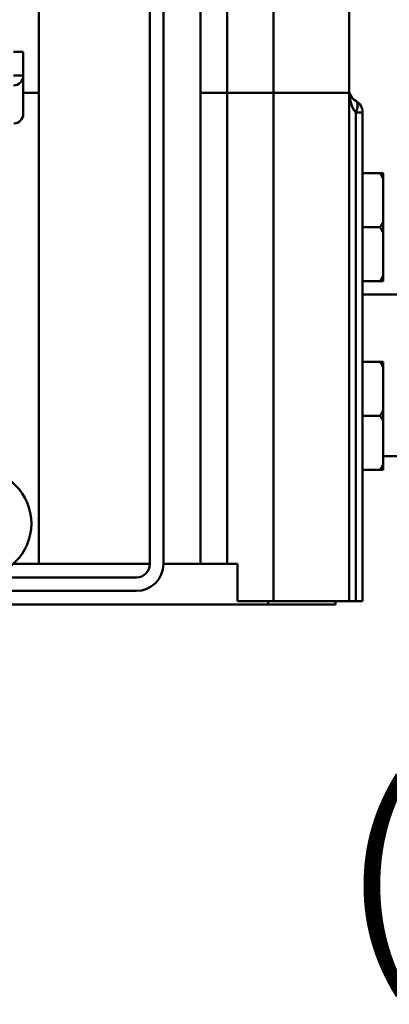
# Model space of a CAD drawing. Extents: x 240 to 465, y 1 to 149.
# Drawn here: x 278 to 282, y 43 to 52 of the extents above; entities that cross this region are included whole.
import ezdxf

# ---------------------------------------------------------------- set-up
doc = ezdxf.new("R2010")
doc.units = 0
doc.header["$LTSCALE"] = 12.5
doc.header["$MEASUREMENT"] = 0
for name, color, linetype, lineweight in [('Dimensions(ANSI)', 7, 'Continuous', 25), ('Visible Edges(ANSI)', 7, 'Continuous', 50), ('Visible Tangent Edges(ANSI)', 7, 'Continuous', 50)]:
    doc.layers.add(name, color=color, linetype=linetype, lineweight=lineweight)
doc.styles.add('DEFAULT-ANSI~0', font='ARIAL.TTF')
doc.dimstyles.new('MY-DEFAULT-ANSI', dxfattribs={"dimscale": 12.5, "dimtxt": 0.12, "dimasz": 0.098425, "dimexe": 0.125, "dimexo": 0.0625, "dimgap": 0.031496, "dimtad": 0, "dimtih": 1, "dimtoh": 1, "dimdec": 1, "dimrnd": 1e-08, "dimzin": 4, "dimdsep": 46, "dimtxsty": 'DEFAULT-ANSI~0', "dimcen": 0.09, "dimdle": 0.393701, "dimclrd": 250, "dimclre": 250, "dimclrt": 250, "dimadec": 0, "dimazin": 1, "dimtfac": 1, "dimtofl": 0, "dimtmove": 0, "dimatfit": 3, "dimfxl": 1, "dimtolj": 1, "dimtzin": 4, "dimlwd": 25, "dimlwe": 25, "dimarcsym": 0})

# ---------------------------------------------------------------- blocks, each defined once
blk = doc.blocks.new('*D59')
at = {"layer": 'Defpoints', "color": 0, "linetype": 'Continuous'}
for p in [(282.3975, 51.9871), (287.1297, 51.9871), (281.3285, 46.6903)]:
    blk.add_point(p, dxfattribs=at)
at = {"layer": 'Dimensions(ANSI)', "color": 7, "linetype": 'Continuous', "lineweight": 25}
for p, q in [((283.1787, 51.9871), (288.6922, 51.9871)), ((287.1297, 47.9206), (287.1297, 50.7568)), ((282.1097, 46.6903), (288.6922, 46.6903)), ((287.1297, 43.9644), (287.1297, 46.6903)), ((285.8994, 43.9644), (287.1297, 43.9644))]:
    blk.add_line(p, q, dxfattribs=at)
at = {"layer": 'Dimensions(ANSI)', "color": 7, "linetype": 'Continuous'}
for points in [[(286.9247, 50.7568), (287.3348, 50.7568), (287.1297, 51.9871)], [(286.9247, 47.9206), (287.3348, 47.9206), (287.1297, 46.6903)]]:
    blk.add_solid(points, dxfattribs=at)
at = {"layer": 'Dimensions(ANSI)', "color": 7, "linetype": 'Continuous', "lineweight": 25, "insert": (281.3996, 44.9477), "char_height": 1.5, "attachment_point": 1, "style": 'DEFAULT-ANSI~0'}
blk.add_mtext('\\A1;(5.3)', dxfattribs=at)

msp = doc.modelspace()

# ---------------------------------------------------------------- linework, layer by layer
at = {"layer": 'Visible Edges(ANSI)'}
for p, q in [((279.6045, 54.2953), (279.6045, 47.0653)), ((279.7295, 54.2953), (279.7295, 47.0653)), ((280.0735, 51.4378), (280.0735, 52.7841)), ((278.5735, 52.6484), (278.5735, 51.4378)), ((281.4535, 52.2677), (281.4535, 51.4378)), ((278.4285, 51.5956), (278.4285, 51.8155)), ((278.4285, 51.2422), (278.4285, 51.5956)), ((278.5735, 47.0653), (278.5735, 51.4378)), ((280.0735, 51.4378), (280.0735, 47.0653)), ((281.4535, 46.7213), (281.4535, 51.4378)), ((281.5785, 46.7213), (281.5785, 51.2548)), ((281.5785, 50.6903), (281.7427, 50.6903)), ((281.7427, 50.6903), (281.7705, 50.6903)), ((281.7705, 50.6378), (281.7705, 50.6903)), ((281.7705, 50.2428), (281.7705, 50.6378)), ((281.5785, 50.1903), (281.7427, 50.1903)), ((281.7705, 50.1378), (281.7705, 50.2428)), ((281.7705, 49.7428), (281.7705, 50.1378)), ((281.7705, 49.6903), (281.7705, 49.7428)), ((281.7427, 49.6903), (281.5785, 49.6903)), ((281.7705, 49.6903), (281.7427, 49.6903)), ((281.5785, 49.5653), (282.1095, 49.5653)), ((281.5785, 48.9403), (281.7427, 48.9403)), ((281.7427, 48.9403), (281.7705, 48.9403)), ((281.7705, 48.8878), (281.7705, 48.9403)), ((281.7705, 48.4928), (281.7705, 48.8878)), ((281.5785, 48.4403), (281.7427, 48.4403)), ((281.7705, 48.3878), (281.7705, 48.4928)), ((281.7705, 47.9928), (281.7705, 48.3878)), ((281.7705, 48.0653), (282.1443, 48.0653)), ((281.7705, 48.0653), (282.1095, 48.0653)), ((281.7705, 47.9403), (281.7705, 47.9928)), ((281.5785, 47.9403), (281.7427, 47.9403)), ((281.7705, 47.9403), (281.7427, 47.9403)), ((278.54, 47.0653), (278.3352, 47.0653)), ((278.54, 47.0653), (279.6045, 47.0653)), ((279.7295, 47.0653), (280.107, 47.0653)), ((280.3235, 47.0653), (280.107, 47.0653)), ((280.3235, 47.0653), (280.4175, 47.0653)), ((280.4175, 47.0653), (280.4175, 46.7213)), ((279.4795, 46.9403), (268.1795, 46.9403)), ((268.1795, 46.8153), (279.4795, 46.8153)), ((280.7035, 46.6903), (266.9535, 46.6903)), ((280.7535, 46.7213), (280.4175, 46.7213)), ((281.3285, 46.6903), (280.7035, 46.6903)), ((281.4535, 46.7213), (280.7535, 46.7213)), ((281.3285, 46.6903), (281.3285, 46.7213)), ((281.4535, 46.7213), (281.516, 46.7213)), ((281.5785, 46.7213), (281.516, 46.7213))]:
    msp.add_line(p, q, dxfattribs=at)
at = {"layer": 'Visible Edges(ANSI)', "flags": 128}
for points in [[(281.7705, 50.6378), (281.7694, 50.6399), (281.7684, 50.6421), (281.7673, 50.6442), (281.7663, 50.6464), (281.7652, 50.6485), (281.7641, 50.6507), (281.763, 50.6529), (281.7619, 50.655), (281.7608, 50.6572), (281.7597, 50.6594), (281.7585, 50.6615), (281.7574, 50.6637), (281.7562, 50.6659), (281.755, 50.6681), (281.7539, 50.6703), (281.7527, 50.6725), (281.7515, 50.6747), (281.7502, 50.6769), (281.749, 50.6791), (281.7478, 50.6814), (281.7465, 50.6836), (281.7452, 50.6858), (281.744, 50.6881), (281.7427, 50.6903)], [(281.7427, 50.1903), (281.744, 50.1925), (281.7452, 50.1948), (281.7465, 50.197), (281.7478, 50.1992), (281.749, 50.2014), (281.7502, 50.2037), (281.7515, 50.2059), (281.7527, 50.2081), (281.7539, 50.2103), (281.755, 50.2125), (281.7562, 50.2147), (281.7574, 50.2169), (281.7585, 50.219), (281.7597, 50.2212), (281.7608, 50.2234), (281.7619, 50.2256), (281.763, 50.2277), (281.7641, 50.2299), (281.7652, 50.2321), (281.7663, 50.2342), (281.7673, 50.2364), (281.7684, 50.2385), (281.7694, 50.2406), (281.7705, 50.2428)], [(281.7705, 50.1378), (281.7694, 50.1399), (281.7684, 50.1421), (281.7673, 50.1442), (281.7663, 50.1464), (281.7652, 50.1485), (281.7641, 50.1507), (281.763, 50.1529), (281.7619, 50.155), (281.7608, 50.1572), (281.7597, 50.1594), (281.7585, 50.1615), (281.7574, 50.1637), (281.7562, 50.1659), (281.755, 50.1681), (281.7539, 50.1703), (281.7527, 50.1725), (281.7515, 50.1747), (281.7502, 50.1769), (281.749, 50.1791), (281.7478, 50.1814), (281.7465, 50.1836), (281.7452, 50.1858), (281.744, 50.1881), (281.7427, 50.1903)], [(281.7427, 49.6903), (281.744, 49.6925), (281.7452, 49.6948), (281.7465, 49.697), (281.7478, 49.6992), (281.749, 49.7014), (281.7502, 49.7037), (281.7515, 49.7059), (281.7527, 49.7081), (281.7539, 49.7103), (281.755, 49.7125), (281.7562, 49.7147), (281.7574, 49.7169), (281.7585, 49.719), (281.7597, 49.7212), (281.7608, 49.7234), (281.7619, 49.7256), (281.763, 49.7277), (281.7641, 49.7299), (281.7652, 49.7321), (281.7663, 49.7342), (281.7673, 49.7364), (281.7684, 49.7385), (281.7694, 49.7406), (281.7705, 49.7428)], [(281.7705, 48.8878), (281.7694, 48.8899), (281.7684, 48.8921), (281.7673, 48.8942), (281.7663, 48.8964), (281.7652, 48.8985), (281.7641, 48.9007), (281.763, 48.9029), (281.7619, 48.905), (281.7608, 48.9072), (281.7597, 48.9094), (281.7585, 48.9115), (281.7574, 48.9137), (281.7562, 48.9159), (281.755, 48.9181), (281.7539, 48.9203), (281.7527, 48.9225), (281.7515, 48.9247), (281.7502, 48.9269), (281.749, 48.9291), (281.7478, 48.9314), (281.7465, 48.9336), (281.7452, 48.9358), (281.744, 48.9381), (281.7427, 48.9403)], [(281.7427, 48.4403), (281.744, 48.4425), (281.7452, 48.4448), (281.7465, 48.447), (281.7478, 48.4492), (281.749, 48.4514), (281.7502, 48.4537), (281.7515, 48.4559), (281.7527, 48.4581), (281.7539, 48.4603), (281.755, 48.4625), (281.7562, 48.4647), (281.7574, 48.4669), (281.7585, 48.469), (281.7597, 48.4712), (281.7608, 48.4734), (281.7619, 48.4756), (281.763, 48.4777), (281.7641, 48.4799), (281.7652, 48.4821), (281.7663, 48.4842), (281.7673, 48.4864), (281.7684, 48.4885), (281.7694, 48.4906), (281.7705, 48.4928)], [(281.7705, 48.3878), (281.7694, 48.3899), (281.7684, 48.3921), (281.7673, 48.3942), (281.7663, 48.3964), (281.7652, 48.3985), (281.7641, 48.4007), (281.763, 48.4029), (281.7619, 48.405), (281.7608, 48.4072), (281.7597, 48.4094), (281.7585, 48.4115), (281.7574, 48.4137), (281.7562, 48.4159), (281.755, 48.4181), (281.7539, 48.4203), (281.7527, 48.4225), (281.7515, 48.4247), (281.7502, 48.4269), (281.749, 48.4291), (281.7478, 48.4314), (281.7465, 48.4336), (281.7452, 48.4358), (281.744, 48.4381), (281.7427, 48.4403)], [(281.7427, 47.9403), (281.744, 47.9425), (281.7452, 47.9448), (281.7465, 47.947), (281.7478, 47.9492), (281.749, 47.9514), (281.7502, 47.9537), (281.7515, 47.9559), (281.7527, 47.9581), (281.7539, 47.9603), (281.755, 47.9625), (281.7562, 47.9647), (281.7574, 47.9669), (281.7585, 47.969), (281.7597, 47.9712), (281.7608, 47.9734), (281.7619, 47.9756), (281.763, 47.9777), (281.7641, 47.9799), (281.7652, 47.9821), (281.7663, 47.9842), (281.7673, 47.9864), (281.7684, 47.9885), (281.7694, 47.9906), (281.7705, 47.9928)]]:
    msp.add_lwpolyline(points, dxfattribs=at)
at = {"layer": 'Visible Edges(ANSI)'}
msp.add_circle((278.0045, 47.4403), 0.5, dxfattribs=at)
for centre, radius, start, end in [((281.5785, 51.4713), 0.125, 180, 240), ((281.4535, 51.2548), 0.125, 0, 60), ((278.3385, 51.2422), 0.09, 272.08075, 0), ((279.4795, 47.0653), 0.25, 270, 0), ((279.4795, 47.0653), 0.125, 270, 0)]:
    msp.add_arc(centre, radius, start, end, dxfattribs=at)
msp.add_ellipse((278.3385, 51.8155), major_axis=(0.09, 0), ratio=0.035772, start_param=0, end_param=1.570796, dxfattribs=at)
at = {"layer": 'Visible Tangent Edges(ANSI)'}
for p, q in [((280.3235, 52.8738), (280.3235, 51.4378)), ((280.7535, 51.4378), (280.7535, 52.2677)), ((278.4285, 51.4378), (278.5735, 51.4378)), ((280.3235, 51.4378), (280.0735, 51.4378)), ((280.3235, 47.0653), (280.3235, 51.4378)), ((280.3235, 51.4378), (280.7535, 51.4378)), ((280.7535, 51.4378), (280.7535, 46.7213)), ((281.4535, 51.4378), (280.7535, 51.4378)), ((281.516, 51.2548), (281.516, 46.7213)), ((281.5785, 51.2548), (281.516, 51.2548)), ((280.7035, 46.7213), (280.7035, 46.6903))]:
    msp.add_line(p, q, dxfattribs=at)
for centre, major_axis, ratio, start_param, end_param in [((278.3385, 51.5956), (0.09, 0), 0.035772, 0, 1.570796), ((278.3385, 51.5956), (0.09, 0), 0.99936, 4.712389, 6.283185), ((281.5785, 51.4713), (0, -0.25), 0.5, 4.712389, 5.759587), ((281.4535, 51.2548), (0.0625, 0.1083), 0.447214, 4.965069, 6.283185), ((278.3385, 51.2422), (0.09, 0), 0.99936, 4.748705, 6.283185)]:
    msp.add_ellipse(centre, major_axis=major_axis, ratio=ratio, start_param=start_param, end_param=end_param, dxfattribs=at)

# ---------------------------------------------------------------- dimensions: what is measured, and where the dimension line sits
at = {"layer": 'Dimensions(ANSI)', "color": 7, "linetype": 'Continuous', "lineweight": 25}
dim = msp.add_linear_dim(base=(287.1297, 51.9871), p1=(281.3285, 46.6903), p2=(282.3975, 51.9871), angle=90, text='(<>)', dimstyle='MY-DEFAULT-ANSI', override={"dimclrd": 7, "dimclre": 7, "dimclrt": 7, "dimtmove": 1}, dxfattribs=at)
dim.commit()
dim.dimension.update_dxf_attribs({"geometry": '*D59', "text_midpoint": (287.0359, 43.9644), "dimtype": 160})

doc.saveas('drawing.dxf')
